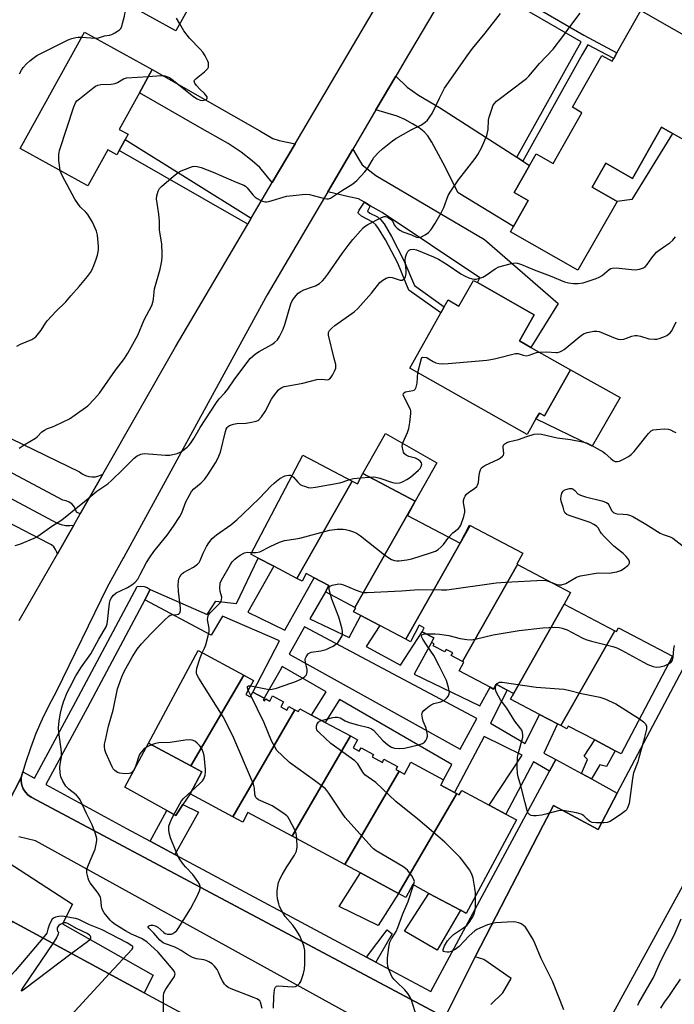
# Model space of a CAD drawing. Units: inches. Extents: x 1303759 to 1309759, y 485450 to 489451.
# Drawn here: x 1304178 to 1304404, y 485776 to 486117 of the extents above; entities that cross this region are included whole.
import ezdxf

# ---------------------------------------------------------------- set-up
doc = ezdxf.new("R2010")
doc.units = ezdxf.units.IN
doc.header["$MEASUREMENT"] = 0
for name, color, linetype in [('BLDG-Footprint', 5, 'Continuous'), ('CULTRL-Pad', 6, 'Continuous'), ('TRANS-Driveway', 251, 'Continuous'), ('TRANS-Non Street Sidewalk', 7, 'Continuous'), ('TRANS-Parking Lot', 4, 'Continuous'), ('TRANS-Road', 130, 'Continuous'), ('TRANS-Street Sidewalk', 7, 'Continuous'), ('Undefined', 1, 'Continuous')]:
    doc.layers.add(name, color=color, linetype=linetype)

msp = doc.modelspace()

# ---------------------------------------------------------------- linework, layer by layer
at = {"layer": 'BLDG-Footprint'}
for points, elevation in [([(1304273.89, 486192.24), (1304252.82, 486154.16), (1304248.66, 486146.65), (1304244.46, 486139.06), (1304245.6, 486138.42), (1304231.79, 486113.46), (1304207.93, 486126.66), (1304213.89, 486137.43), (1304207.68, 486140.86), (1304236.74, 486193.38), (1304243.29, 486189.76), (1304251.51, 486204.62)], 319.68), ([(1304213.26, 486074.06), (1304212.13, 486072.01), (1304211.3, 486070.51), (1304208.22, 486072.21), (1304201.32, 486059.71), (1304177.85, 486072.68), (1304200.11, 486112.96), (1304223.58, 486099.99), (1304219.15, 486091.98), (1304212.15, 486079.31), (1304215.22, 486077.61), (1304214.24, 486075.83)], 318.95), ([(1304336.16, 486026.23), (1304355.84, 486015.12), (1304350.72, 486006.05), (1304354.68, 486003.82), (1304368.44, 485996.05), (1304359.42, 485980.06), (1304357.6, 485981.08), (1304356.43, 485979.01), (1304353.41, 485973.66), (1304312.73, 485996.64), (1304323.52, 486015.75), (1304324.7, 486017.83), (1304326.05, 486020.23), (1304329.77, 486018.13), (1304334.79, 486027.01)], 328.16), ([(1304292.8, 485957.53), (1304273.68, 485923.8), (1304265.67, 485928), (1304260.24, 485930.86), (1304257.67, 485932.21), (1304275.69, 485966.52)], 328.69), ([(1304314.6, 485950.58), (1304293.72, 485913.77), (1304283.52, 485919.13), (1304284.69, 485921.35), (1304279.59, 485924.03), (1304276.89, 485925.44), (1304275.52, 485922.83), (1304273.68, 485923.8), (1304292.8, 485957.53), (1304294.6, 485956.58), (1304296.45, 485960.11)], 329.71), ([(1304333.7, 485942.08), (1304311.38, 485902.71), (1304302.34, 485907.45), (1304295.78, 485910.9), (1304293.31, 485912.19), (1304294.05, 485913.6), (1304293.72, 485913.77), (1304314.6, 485950.58), (1304314.64, 485950.56), (1304312, 485945.54), (1304330.17, 485936), (1304333.44, 485942.22)], 331.05), ([(1304350.08, 485928.56), (1304331.05, 485895), (1304327.11, 485897.08), (1304327.6, 485898.02), (1304325.31, 485899.22), (1304324.88, 485898.39), (1304320.88, 485900.49), (1304321.21, 485901.11), (1304320.21, 485901.64), (1304321.02, 485903.18), (1304316.98, 485905.3), (1304317.7, 485906.68), (1304316.04, 485907.55), (1304313.04, 485901.83), (1304311.38, 485902.71), (1304333.7, 485942.08), (1304351.85, 485932.55), (1304349.82, 485928.69)], 332.11), ([(1304366.21, 485914.86), (1304348.14, 485883), (1304348.66, 485883.97), (1304346.48, 485885.11), (1304342.61, 485887.15), (1304341.74, 485885.49), (1304340.52, 485886.13), (1304329.8, 485891.76), (1304331.4, 485894.82), (1304331.05, 485895), (1304350.08, 485928.56), (1304368.35, 485918.96)], 333.73), ([(1304383.7, 485905.67), (1304365.06, 485872.8), (1304363.88, 485873.42), (1304357.63, 485876.7), (1304347.6, 485881.97), (1304348.14, 485883), (1304366.21, 485914.86)], 335.09), ([(1304365.06, 485872.8), (1304383.7, 485905.67), (1304384.25, 485905.39), (1304384.95, 485906.73), (1304403.71, 485896.87), (1304385.94, 485863.03), (1304383.83, 485864.14), (1304376.77, 485867.84), (1304367.6, 485872.66), (1304367.11, 485871.72)], 335.18), ([(1304255.25, 485890.31), (1304236.93, 485858.89), (1304222.29, 485866.77), (1304239.52, 485898.78)], 329.31), ([(1304273.01, 485878.3), (1304251.44, 485841.28), (1304236.67, 485849.23), (1304240.76, 485856.83), (1304236.93, 485858.89), (1304255.25, 485890.31), (1304258.67, 485888.47), (1304256.03, 485883.57), (1304257.5, 485882.78), (1304258.39, 485884.43), (1304262.36, 485882.3), (1304261.99, 485881.61), (1304262.48, 485881.35), (1304262.87, 485882.08), (1304264.27, 485881.33), (1304265.21, 485883.09), (1304268.98, 485881.06), (1304268.05, 485879.33), (1304270.16, 485878.19), (1304270.85, 485879.47)], 330.26), ([(1304292.19, 485869.22), (1304271.98, 485834.55), (1304256.73, 485842.76), (1304254.92, 485839.41), (1304251.44, 485841.28), (1304273.01, 485878.3), (1304274.18, 485877.68), (1304274.7, 485878.64), (1304278.73, 485876.47), (1304283.44, 485873.93)], 330.97), ([(1304309.12, 485857.02), (1304290.28, 485824.7), (1304271.98, 485834.55), (1304292.19, 485869.22), (1304294.61, 485867.92), (1304293.11, 485865.13), (1304295.28, 485863.97), (1304295.89, 485865.08), (1304300.19, 485862.76), (1304299.77, 485861.97), (1304303.25, 485860.1), (1304303.82, 485861.14), (1304308.47, 485858.64), (1304307.94, 485857.65)], 331.95), ([(1304329.02, 485849.26), (1304308.88, 485814.7), (1304295.67, 485821.8), (1304290.28, 485824.7), (1304309.12, 485857.02), (1304310.93, 485856.04), (1304313.15, 485860.16), (1304324.46, 485854.08), (1304323.47, 485852.25), (1304328.23, 485849.68)], 333.19), ([(1304308.88, 485814.7), (1304329.02, 485849.26), (1304329.86, 485848.81), (1304330.71, 485850.39), (1304340.21, 485845.28), (1304346.05, 485842.14), (1304349.7, 485840.17), (1304332.27, 485807.78), (1304330.29, 485808.85), (1304319.38, 485814.72), (1304313.78, 485817.74), (1304311.41, 485813.33)], 334.78), ([(1304253.56, 485655.77), (1304246.56, 485642.81), (1304235.96, 485648.54), (1304229.49, 485652.03), (1304210.34, 485616.56), (1304208.72, 485613.56), (1304207.14, 485614.41), (1304139.35, 485651.02), (1304102.74, 485670.78), (1304141.9, 485743.3), (1304144.61, 485748.33), (1304149.29, 485756.99), (1304156.98, 485771.24), (1304175.17, 485804.92), (1304220.81, 485780.28), (1304298.22, 485738.48)], 325.3)]:
    msp.add_lwpolyline(points, close=True, dxfattribs=dict(at, elevation=elevation))
at = {"layer": 'BLDG-Footprint', "elevation": 325.4}
msp.add_lwpolyline([(1304407.56, 486075.69), (1304403.72, 486077.87), (1304399.88, 486080.06), (1304389.81, 486062.35), (1304380.56, 486067.61), (1304375.83, 486059.3), (1304384.53, 486054.35), (1304370.97, 486030.51), (1304347.6, 486043.8), (1304348.69, 486045.71), (1304353.77, 486054.64), (1304348.86, 486057.43), (1304354.21, 486066.83), (1304356.47, 486070.81), (1304362.36, 486067.46), (1304372.36, 486085.05), (1304369.04, 486086.94), (1304379.26, 486104.89), (1304382.79, 486102.88), (1304383.37, 486103.89), (1304384.46, 486105.8), (1304392.78, 486120.44), (1304415.81, 486107.34)], dxfattribs=at)
at = {"layer": 'CULTRL-Pad'}
for points in [[(1304403.72, 486077.87), (1304389.64, 486054.97), (1304384.53, 486054.35), (1304375.83, 486059.3), (1304380.56, 486067.61), (1304389.8, 486062.35), (1304399.88, 486080.06)], [(1304385.62, 485986.48), (1304375.85, 485969.63), (1304356.43, 485979.01), (1304357.6, 485981.08), (1304359.42, 485980.06), (1304368.44, 485996.05)], [(1304322.14, 485963.87), (1304314.6, 485950.58), (1304296.45, 485960.11), (1304304.32, 485973.98)], [(1304234.21, 485845.46), (1304231.75, 485841.69), (1304228.62, 485843.43), (1304214.12, 485851.5), (1304222.29, 485866.77), (1304236.93, 485858.89), (1304240.76, 485856.83), (1304236.67, 485849.23)], [(1304308.88, 485814.7), (1304301.83, 485803.58), (1304288.31, 485810.17), (1304295.67, 485821.8)], [(1304330.29, 485808.85), (1304322.19, 485795.01), (1304310.96, 485801.58), (1304319.38, 485814.72)]]:
    msp.add_lwpolyline(points, close=True, dxfattribs=at)
at = {"layer": 'TRANS-Driveway'}
for points in [[(1304273.04, 486074.29), (1304265.16, 486060.92), (1304260.81, 486066.1), (1304258.17, 486068.45), (1304254.36, 486071.44), (1304249.9, 486074.38), (1304240.1, 486080), (1304219.15, 486091.99), (1304223.58, 486099.99), (1304260.86, 486078.76), (1304265.39, 486076.13), (1304267.54, 486075.42)], [(1304349.83, 486069.64), (1304351.93, 486068.3), (1304354.21, 486066.83), (1304348.86, 486057.43), (1304353.77, 486054.64), (1304348.69, 486045.71), (1304329.44, 486057.38), (1304324.26, 486067.64), (1304320.4, 486074.92), (1304318.96, 486077.08), (1304317.7, 486078.5), (1304315.94, 486079.87), (1304313.74, 486081.25), (1304311.05, 486082.68), (1304308.37, 486083.86), (1304301.05, 486086.09), (1304307.9, 486097.71), (1304311.84, 486093.87), (1304315.76, 486091.17), (1304323.04, 486086.84)], [(1304299.09, 486052.85), (1304297.03, 486054.05), (1304295.05, 486055.2), (1304291.61, 486055.96), (1304284.32, 486057.64), (1304293.04, 486072.46), (1304295.29, 486068.48), (1304296.32, 486067.07), (1304297.84, 486065.72), (1304301.03, 486063.31), (1304338.63, 486041.2), (1304364.12, 486018.96), (1304354.68, 486003.82), (1304350.72, 486006.05), (1304355.84, 486015.12), (1304336.16, 486026.23), (1304337.02, 486027.84), (1304303.13, 486050.51)]]:
    msp.add_lwpolyline(points, close=True, dxfattribs=at)
at = {"layer": 'TRANS-Non Street Sidewalk'}
for points in [[(1304351.93, 486068.3), (1304349.83, 486069.64), (1304372.04, 486109.63), (1304329.45, 486134.35), (1304330.71, 486136.49), (1304373.01, 486111.94), (1304384.46, 486105.8), (1304383.37, 486103.89), (1304374.34, 486108.64), (1304372.46, 486105.26), (1304372.44, 486105.23)], [(1304257.85, 486048.5), (1304256.67, 486046.48), (1304212.13, 486072.01), (1304213.26, 486074.06), (1304214.24, 486075.84)], [(1304299.09, 486052.85), (1304298.12, 486051.02), (1304298.96, 486050.29), (1304301.58, 486049.01), (1304302.64, 486048.12), (1304303.87, 486046.59), (1304306.4, 486042.25), (1304310.74, 486033.95), (1304314.33, 486025.2), (1304324.7, 486017.84), (1304323.52, 486015.75), (1304312.41, 486023.64), (1304308.58, 486032.94), (1304304.36, 486041), (1304301.96, 486044.99), (1304300.96, 486046.25), (1304299.94, 486047.2), (1304296, 486049.24), (1304294.94, 486050.12), (1304294.92, 486050.51), (1304295.27, 486051.31), (1304297.03, 486054.05)], [(1304375.62, 485854.34), (1304372.15, 485856.24), (1304374.26, 485861.09), (1304373.15, 485862.28), (1304376.77, 485867.84), (1304383.83, 485864.14), (1304380.84, 485858.68), (1304378.54, 485859.24)], [(1304231.42, 485828.19), (1304222.92, 485832.75), (1304228.62, 485843.43), (1304231.75, 485841.69), (1304234.21, 485845.46), (1304239.56, 485842.89)], [(1304162.88, 485811.4), (1304171.29, 485826.98), (1304195.99, 485810.93), (1304192.48, 485804.2), (1304223.88, 485786.37), (1304220.81, 485780.28), (1304175.17, 485804.92)], [(1304300.94, 485790.93), (1304297.78, 485792.62), (1304304.96, 485802.04), (1304306.64, 485800.7)]]:
    msp.add_lwpolyline(points, close=True, dxfattribs=at)
for points in [[(1304363.29, 485861.09, 0), (1304361.1, 485857.03, 0), (1304355.53, 485860.3, 0), (1304346.05, 485842.14, 0), (1304340.21, 485845.28, 0), (1304351.65, 485862.54, 0), (1304338.49, 485869.03, 0), (1304328.24, 485849.68, 0), (1304323.47, 485852.25, 0), (1304324.46, 485854.08, 0), (1304327.33, 485859.37, 0), (1304288.42, 485881.83, 0), (1304283.44, 485873.93, 0), (1304278.73, 485876.47, 0), (1304283.79, 485884.51, 0), (1304268.57, 485893.29, 0), (1304267.73, 485891.8, 0), (1304262.36, 485882.29, 0), (1304258.39, 485884.43, 0), (1304267.67, 485902.15, 0), (1304247.87, 485910.72, 0), (1304244.01, 485904.12, 0), (1304221.04, 485916.42, 0), (1304222.93, 485919.97, 0), (1304242.55, 485911.34, 0), (1304245.62, 485915.96, 0), (1304252.72, 485915.05, 0), (1304260.24, 485930.86, 0), (1304265.68, 485928, 0), (1304256.74, 485912.09, 0), (1304269.45, 485905.87, 0), (1304279.59, 485924.03, 0), (1304284.69, 485921.35, 0), (1304283.52, 485919.13, 0), (1304278.1, 485909.78, 0), (1304291.74, 485903.29, 0), (1304295.78, 485910.9, 0), (1304302.34, 485907.45, 0), (1304297.62, 485900.18, 0), (1304309.52, 485893.7, 0), (1304316.98, 485905.3, 0), (1304321.02, 485903.18, 0), (1304320.21, 485901.64, 0), (1304314.3, 485890.58, 0), (1304337.05, 485879.69, 0), (1304340.52, 485886.13, 0), (1304341.74, 485885.49, 0), (1304342.61, 485887.15, 0), (1304346.48, 485885.11, 0), (1304340.66, 485873.72, 0), (1304352.73, 485866.59, 0), (1304357.63, 485876.7, 0), (1304363.88, 485873.42, 0), (1304359.18, 485863.3, 0)], [(1304335.96, 485875.26, 0), (1304276.31, 485906.98, 0), (1304270.99, 485897.57, 0), (1304330.21, 485864.67, 0)]]:
    msp.add_polyline3d(points, close=True, dxfattribs=at)
at = {"layer": 'TRANS-Parking Lot'}
for points in [[(1304340.83, 485776.18), (1304344.99, 485780.23), (1304347.9, 485785.24), (1304338.4, 485791.81), (1304335.4, 485792.75), (1304358.96, 485838.37), (1304362.45, 485845.14), (1304377.92, 485836.87), (1304384.57, 485849.45), (1304387.55, 485855.1), (1304412.41, 485902.14), (1304413.51, 485904.64), (1304432.49, 485894.05), (1304431.22, 485891.48), (1304430.92, 485889.62), (1304431.8, 485888.18), (1304442.76, 485882.24), (1304442.48, 485881.73), (1304361.76, 485734.31), (1304183.19, 485832.88), (1304177.37, 485834.35)], [(1304173.68, 485846.1), (1304178.27, 485854.8), (1304178.25, 485853.47), (1304178.48, 485852.16), (1304178.96, 485850.92), (1304179.67, 485849.8), (1304180.57, 485848.82), (1304181.64, 485848.04), (1304323.63, 485772.46)]]:
    msp.add_lwpolyline(points, dxfattribs=at)
at = {"layer": 'TRANS-Road'}
for points in [[(1304177.57, 485909.22), (1304190.76, 485932.33), (1304196.42, 485942.25), (1304198.66, 485946.18), (1304206.51, 485959.93), (1304231.66, 486004.01), (1304256.67, 486046.48), (1304257.85, 486048.5), (1304265.16, 486060.92), (1304273.04, 486074.29), (1304332.48, 486175.28)], [(1304329.45, 486134.35), (1304310.81, 486102.67), (1304307.9, 486097.71), (1304301.05, 486086.09), (1304294.07, 486074.21), (1304293.04, 486072.46), (1304284.32, 486057.64), (1304263.36, 486022), (1304262.79, 486020.96), (1304249.74, 485997.1), (1304213.71, 485931.18), (1304213.52, 485930.85), (1304207.99, 485920.74), (1304190.36, 485884.56), (1304187.81, 485879.84), (1304185.47, 485875.01), (1304183.34, 485870.08), (1304181.43, 485865.06), (1304179.74, 485859.97), (1304178.84, 485856.81), (1304178.27, 485854.8), (1304173.68, 485846.1)], [(1304142.89, 485987.62), (1304198.41, 485960.66), (1304199.38, 485959.96), (1304200.45, 485959.44), (1304201.59, 485959.1), (1304202.78, 485958.97), (1304203.97, 485959.03), (1304205.14, 485959.3), (1304206.24, 485959.76), (1304206.51, 485959.93), (1304198.66, 485946.18), (1304197.39, 485946.73), (1304197.03, 485947.8), (1304196.46, 485948.77), (1304195.7, 485949.6), (1304194.78, 485950.25), (1304193.75, 485950.7), (1304192.65, 485950.93), (1304121.99, 485988.48)], [(1304124.55, 485978.3), (1304190.68, 485942.93), (1304192.08, 485942.41), (1304193.54, 485942.13), (1304195.03, 485942.08), (1304196.42, 485942.25), (1304190.76, 485932.33), (1304190.62, 485932.87), (1304190.16, 485933.83), (1304189.51, 485934.68), (1304188.7, 485935.38), (1304187.77, 485935.9), (1304153.49, 485953.68)]]:
    msp.add_lwpolyline(points, dxfattribs=at)
at = {"layer": 'TRANS-Street Sidewalk'}
msp.add_lwpolyline([(1304323.63, 485772.46), (1304181.64, 485848.04), (1304180.57, 485848.82), (1304179.67, 485849.8), (1304178.96, 485850.92), (1304178.48, 485852.16), (1304178.25, 485853.47), (1304178.27, 485854.8), (1304178.84, 485856.81), (1304182.79, 485854.64), (1304197.19, 485881.22), (1304218.34, 485920.99), (1304219.55, 485921.12), (1304220.75, 485920.98), (1304221.89, 485920.6), (1304222.93, 485919.97), (1304221.04, 485916.42), (1304201.18, 485879.07), (1304186.76, 485852.47), (1304214.65, 485837.17), (1304222.92, 485832.75), (1304231.42, 485828.19), (1304297.78, 485792.62), (1304300.94, 485790.93), (1304320.02, 485780.7), (1304361.1, 485857.03), (1304363.29, 485861.09), (1304372.15, 485856.24), (1304375.62, 485854.34), (1304384.57, 485849.45), (1304377.92, 485836.87), (1304362.45, 485845.14), (1304358.96, 485838.37), (1304335.4, 485792.75), (1304325.08, 485772.29)], dxfattribs=at)
at = {"layer": 'Undefined'}
for p, q in [((1304199.14, 486111.21, 318), (1304203.9, 486110.87, 318)), ((1304315.52, 485995.06, 328), (1304316.79, 486000, 328)), ((1304295.68, 485958.64, 328), (1304298.78, 485958.89, 328)), ((1304257.74, 485883.22, 332), (1304256.85, 485885.09, 332))]:
    msp.add_line(p, q, dxfattribs=at)
for points, elevation in [([(1304203.9, 486110.87), (1304205.01, 486111.02), (1304207.08, 486111.66), (1304208.83, 486111.99), (1304209.58, 486112.2), (1304210.61, 486112.7), (1304211.59, 486113.29), (1304212.27, 486113.78), (1304212.64, 486114.18), (1304213.01, 486114.9), (1304213.34, 486115.98), (1304213.95, 486118.51), (1304214.17, 486119.91), (1304214.14, 486120.47), (1304213.94, 486121.33), (1304213.09, 486123.81)], 318), ([(1304214.01, 486000), (1304215.18, 486001.83), (1304218.58, 486007.98), (1304220.85, 486013.29), (1304223.48, 486018.27), (1304223.96, 486019.81), (1304224.08, 486020.61), (1304224.22, 486022.91), (1304224.42, 486024.11), (1304226.33, 486030.87), (1304226.88, 486033.81), (1304227.07, 486035.29), (1304227.07, 486036.44), (1304226.89, 486039.59), (1304226.11, 486044.51), (1304226.06, 486047.5), (1304225.87, 486049.89), (1304225.58, 486052.27), (1304225.04, 486055.23), (1304225.14, 486056.31), (1304225.64, 486057.88), (1304226.12, 486058.79), (1304226.78, 486059.53), (1304230.94, 486063.15), (1304232.53, 486064.38), (1304233.59, 486064.91), (1304236.66, 486066.13), (1304237.5, 486066.42), (1304238.35, 486066.56), (1304239.15, 486066.47), (1304240.49, 486066.09), (1304244.74, 486064.48), (1304252.59, 486061), (1304255.28, 486059.97), (1304255.82, 486059.65), (1304256.42, 486059.09), (1304258.38, 486056.63), (1304259.17, 486055.82), (1304259.89, 486055.32), (1304260.93, 486054.75), (1304261.73, 486054.41), (1304262.55, 486054.2), (1304263.09, 486054.22), (1304263.92, 486054.38), (1304270.05, 486056.14), (1304272.4, 486056.45), (1304276.55, 486056.85), (1304278.01, 486056.76), (1304283.22, 486055.38), (1304284.08, 486055.26), (1304284.6, 486055.3), (1304285.32, 486055.54), (1304286.04, 486055.93), (1304289.08, 486057.98), (1304293.01, 486060.49), (1304294.37, 486061.57), (1304297.17, 486064.6), (1304298.08, 486065.76), (1304299.69, 486068.58), (1304300.34, 486069.55), (1304301.86, 486071.27), (1304303.25, 486072.57), (1304306.73, 486075.31), (1304307.93, 486076.16), (1304313.23, 486079.12), (1304316.8, 486080.93), (1304318.02, 486081.75), (1304318.85, 486082.54), (1304319.71, 486083.64), (1304320.47, 486084.83), (1304323.01, 486090.15), (1304324.79, 486093.53), (1304332.59, 486104.72), (1304334.51, 486107.28), (1304338.9, 486112.58), (1304344.18, 486119.46)], 322), ([(1304257.44, 486000), (1304259.39, 486001.55), (1304260.64, 486002.42), (1304265.04, 486004.78), (1304265.9, 486005.47), (1304266.9, 486006.47), (1304267.7, 486007.61), (1304268.94, 486010.11), (1304269.49, 486011.73), (1304271.56, 486018.9), (1304272.01, 486019.93), (1304272.81, 486021.07), (1304274.09, 486022.54), (1304275, 486023.2), (1304276.02, 486023.71), (1304279.06, 486024.74), (1304280.09, 486025.17), (1304281.5, 486025.97), (1304282.56, 486026.91), (1304283.29, 486027.72), (1304284.42, 486029.19), (1304289.38, 486036.34), (1304291.44, 486039.11), (1304293.08, 486041.17), (1304295.69, 486044.21), (1304296.66, 486045.25), (1304297.27, 486045.76), (1304298.25, 486046.35), (1304302.93, 486048.74), (1304303.87, 486049.11), (1304304.33, 486049.16), (1304304.82, 486049.04), (1304305.3, 486048.81), (1304306.4, 486047.99), (1304306.86, 486047.4), (1304307.35, 486046.25), (1304307.65, 486045.81), (1304308.43, 486045.04), (1304309.33, 486044.36), (1304310.35, 486043.85), (1304313.34, 486042.79), (1304315.03, 486042.03), (1304315.79, 486041.85), (1304316.55, 486041.99), (1304318.06, 486042.73), (1304319.2, 486043.57), (1304320.12, 486044.68), (1304321.44, 486046.58), (1304323.57, 486050.43), (1304324.48, 486052.26), (1304326.03, 486056.37), (1304326.69, 486057.59), (1304329.65, 486061.87), (1304335.35, 486069.19), (1304336.27, 486070.65), (1304337.53, 486072.9), (1304338.78, 486075.57), (1304339.43, 486077.2), (1304339.84, 486079.24), (1304340.02, 486082.45), (1304340.22, 486083.59), (1304341.21, 486086.62), (1304341.55, 486087.41), (1304342.01, 486088.14), (1304342.78, 486089.02), (1304343.65, 486089.79), (1304352.23, 486096.21), (1304353.12, 486096.93), (1304353.93, 486097.72), (1304357.7, 486102.11), (1304362.33, 486107.1), (1304365.76, 486111.51), (1304368.11, 486114.83), (1304371.72, 486119.6)], 324), ([(1304222.29, 486097.67), (1304226.61, 486097.92), (1304227.94, 486097.81), (1304228.9, 486097.56), (1304229.54, 486097.25), (1304230.5, 486096.59), (1304237.9, 486090.69), (1304239.13, 486089.85), (1304240.21, 486089.39), (1304241.03, 486089.31), (1304242.03, 486089.53), (1304242.42, 486089.73), (1304242.65, 486090), (1304242.56, 486090.52), (1304242.2, 486091.12), (1304241.69, 486091.72), (1304240.12, 486093.24), (1304238.94, 486094.51), (1304238.3, 486095.36), (1304238.12, 486095.98), (1304238.27, 486096.36), (1304238.77, 486096.92), (1304241.68, 486099.26), (1304242.3, 486099.82), (1304242.81, 486100.43), (1304243.01, 486100.88), (1304243.1, 486101.61), (1304243.02, 486102.36), (1304242.84, 486102.91), (1304241.91, 486104.79), (1304241.13, 486106.06), (1304240.19, 486107.12), (1304236.51, 486110.91), (1304234.53, 486113.48), (1304233.09, 486115.8)], 320), ([(1304233.09, 486115.8), (1304232.02, 486117.86)], 320), ([(1304177.67, 486098.59), (1304178.3, 486099.84), (1304178.96, 486100.73), (1304180.23, 486102.14), (1304181.19, 486103.07), (1304182.21, 486103.89), (1304183.69, 486104.84), (1304185.47, 486105.86), (1304194.5, 486110.36), (1304195.79, 486110.83), (1304197.09, 486111.16), (1304197.92, 486111.23), (1304199.14, 486111.21)], 318), ([(1304191.77, 486064.98), (1304191.43, 486066.87), (1304191.26, 486068.57), (1304191.3, 486070.59), (1304191.49, 486072.01), (1304196.44, 486087.17), (1304197.01, 486088.5), (1304197.52, 486089.17), (1304198.39, 486089.94), (1304203.02, 486093.57), (1304203.96, 486094.25), (1304204.71, 486094.64), (1304205.84, 486094.86), (1304209.39, 486095.01), (1304210.72, 486095.18), (1304211.61, 486095.49), (1304213.66, 486096.79), (1304214.7, 486097.1), (1304222.29, 486097.67)], 320), ([(1304176.77, 486004.24), (1304178.03, 486004.87), (1304181.93, 486006.51), (1304182.65, 486006.94), (1304183.29, 486007.51), (1304185.15, 486009.75), (1304186.67, 486012.22), (1304187.36, 486013.16), (1304190.2, 486016.19), (1304193.69, 486019.62), (1304195.41, 486021.64), (1304198.35, 486024.84), (1304201.16, 486028.32), (1304202.23, 486029.74), (1304202.82, 486030.77), (1304203.41, 486032.13), (1304204.2, 486034.35), (1304204.65, 486035.75), (1304204.89, 486036.85), (1304204.99, 486037.67), (1304204.99, 486038.84), (1304204.67, 486042.64), (1304204.29, 486044.07), (1304203.89, 486045.15), (1304202.88, 486047.19), (1304201.29, 486049.85), (1304200.6, 486050.66), (1304198.67, 486052.45), (1304196.85, 486055.14), (1304192.43, 486063.31), (1304191.77, 486064.98)], 320), ([(1304286.61, 486000), (1304284.6, 486008.09), (1304284.66, 486008.97), (1304284.99, 486009.63), (1304285.74, 486010.46), (1304286.78, 486011.33), (1304293.44, 486016.17), (1304294.8, 486017.29), (1304299.54, 486022.53), (1304302.37, 486026.25), (1304303.41, 486027.12), (1304304.59, 486027.81), (1304305.58, 486028.11), (1304306.67, 486027.95), (1304309.45, 486027.03), (1304310.14, 486027.04), (1304310.73, 486027.4), (1304311.05, 486027.77), (1304311.28, 486028.24), (1304311.47, 486029.37), (1304311.46, 486030.57), (1304311.14, 486033.86), (1304311.23, 486035), (1304311.56, 486036.04), (1304312.04, 486036.99), (1304312.53, 486037.52), (1304312.98, 486037.72), (1304314.04, 486037.82), (1304315.11, 486037.59), (1304320.94, 486035.2), (1304322.7, 486034.31), (1304325.67, 486032.52), (1304330.46, 486029.29), (1304331.67, 486028.56), (1304333.24, 486027.89), (1304334.35, 486027.6), (1304335.19, 486027.48), (1304335.74, 486027.48), (1304336.53, 486027.61), (1304338.06, 486028.16), (1304339.2, 486028.86), (1304342.31, 486030.97), (1304343.58, 486031.65), (1304347.49, 486032.75), (1304349.17, 486033.06), (1304350, 486032.97), (1304351.37, 486032.52), (1304355.81, 486030.69), (1304361.34, 486028.55), (1304366.35, 486026.48), (1304367.71, 486026.11), (1304369.42, 486025.91), (1304371.08, 486025.96), (1304372.72, 486026.19), (1304374.15, 486026.6), (1304377.27, 486027.68), (1304378.34, 486028.15), (1304379.35, 486028.72), (1304381.72, 486030.77), (1304382.37, 486031.12), (1304382.83, 486031.27), (1304384.23, 486031.32), (1304389.46, 486030.77), (1304390.91, 486030.68), (1304392.32, 486030.86), (1304393.64, 486031.33), (1304394.32, 486031.84), (1304394.92, 486032.47), (1304396.55, 486034.77), (1304398.18, 486036.73), (1304399.05, 486037.45), (1304401.42, 486039.05), (1304402.76, 486040.06), (1304403.79, 486040.98), (1304404.68, 486042.06)], 326), ([(1304357.58, 486002.18), (1304360.04, 486002.21), (1304363.39, 486002.02), (1304363.92, 486002.07), (1304364.69, 486002.27), (1304365.43, 486002.61), (1304366.15, 486003.11), (1304371.66, 486007.62), (1304372.86, 486008.47), (1304374.18, 486008.97), (1304376.43, 486009.42), (1304377.54, 486009.46), (1304378.33, 486009.27), (1304383.83, 486007), (1304384.94, 486006.66), (1304385.77, 486006.53), (1304386.83, 486006.69), (1304389.56, 486007.67), (1304390.69, 486007.91), (1304391.49, 486007.87), (1304392.56, 486007.66), (1304395.52, 486006.82), (1304397.45, 486006.66), (1304398.28, 486006.69), (1304399.1, 486006.86), (1304400.69, 486007.44), (1304401.72, 486007.92), (1304402.19, 486008.22), (1304402.84, 486008.79), (1304403.37, 486009.46), (1304403.79, 486010.18), (1304405.01, 486012.71)], 328), ([(1304176.14, 485935.19), (1304177.8, 485935.7), (1304182.7, 485937.7), (1304183.94, 485938.41), (1304188.78, 485941.85), (1304192.25, 485944.1), (1304200.13, 485950.41), (1304204.42, 485954), (1304208.17, 485956.58), (1304209.48, 485957.74), (1304213.55, 485961.66), (1304217.31, 485965.39), (1304218.43, 485966.25), (1304219.66, 485966.83), (1304220.75, 485967.03), (1304222.24, 485966.99), (1304228.21, 485966.51), (1304229.69, 485966.53), (1304232.2, 485967.08), (1304233.01, 485967.35), (1304233.77, 485967.76), (1304235.64, 485969.25), (1304236.28, 485969.87), (1304236.84, 485970.54), (1304237.95, 485972.25), (1304240.21, 485976.03), (1304245.8, 485984.66), (1304246.78, 485985.96), (1304248.68, 485988.01), (1304249.72, 485989.3), (1304252.21, 485992.9), (1304257.44, 486000)], 324), ([(1304177.56, 485968.91), (1304179.31, 485970.04), (1304183.15, 485972.31), (1304183.79, 485972.88), (1304185.35, 485974.51), (1304186.29, 485975.18), (1304187.34, 485975.7), (1304189.03, 485976.26), (1304190.12, 485976.72), (1304194.91, 485979.08), (1304196.9, 485980.39), (1304201.25, 485983.55), (1304203.66, 485985.98), (1304205.37, 485987.91), (1304210.91, 485995.93), (1304214.01, 486000)], 322), ([(1304227.44, 485776.7), (1304227.44, 485779.16), (1304227.61, 485780.3), (1304228.27, 485781.58), (1304230.52, 485784.76), (1304231.29, 485785.98), (1304231.47, 485786.48), (1304231.5, 485786.87), (1304231.4, 485787.25), (1304231.14, 485787.73), (1304230.24, 485788.89), (1304225.61, 485794.39), (1304221.7, 485797.97), (1304219.86, 485799.12), (1304216.43, 485800.57), (1304214.34, 485801.73), (1304210.76, 485803.92), (1304209.77, 485804.71), (1304209.03, 485805.45), (1304206.96, 485807.97), (1304206.23, 485809.2), (1304206, 485810.28), (1304205.83, 485812.8), (1304205.72, 485813.32), (1304205.49, 485813.84), (1304204.85, 485814.81), (1304202.13, 485818.39), (1304201.68, 485819.15), (1304201.36, 485819.93), (1304200.92, 485821.86), (1304200.98, 485822.96), (1304201.32, 485824.06), (1304202.05, 485825.96), (1304203.79, 485830.03), (1304204.3, 485832.28), (1304204.39, 485833.12), (1304204.36, 485833.69), (1304203.92, 485835.39), (1304202.84, 485838.46), (1304200.78, 485842.43), (1304198.6, 485847.06), (1304198.03, 485847.95), (1304197.27, 485848.81), (1304194.67, 485850.84), (1304193.64, 485851.86), (1304192.59, 485853.55), (1304191.93, 485855.12), (1304191.72, 485856.48), (1304191.66, 485858.43), (1304191.75, 485859.51), (1304192.14, 485861.86), (1304192.18, 485863.71), (1304191.24, 485870.51), (1304191.14, 485871.94), (1304191.24, 485873.47), (1304191.48, 485875.18), (1304191.82, 485877.16), (1304192.27, 485879.11), (1304192.85, 485881.03), (1304194.19, 485884.23), (1304195.03, 485886.06), (1304197.14, 485890.11), (1304199.11, 485893.23), (1304202.38, 485897.72), (1304205.1, 485902.81), (1304207.61, 485907.07), (1304207.96, 485908.03), (1304208.12, 485908.89), (1304208.77, 485915.2), (1304209, 485916.18), (1304209.34, 485916.94), (1304210.13, 485917.96), (1304211.15, 485918.78), (1304212.59, 485919.55), (1304215.05, 485920.66), (1304216.57, 485921.55), (1304217.63, 485922.49), (1304218.55, 485923.57), (1304219.45, 485925.11), (1304221.63, 485929.32), (1304222.86, 485931.27), (1304224.2, 485933.17), (1304228.78, 485938.83), (1304230.94, 485941.85), (1304233.19, 485945.24), (1304233.87, 485946.51), (1304235.27, 485950.33), (1304236.47, 485952.66), (1304237.21, 485953.91), (1304237.94, 485954.77), (1304240.54, 485956.92), (1304241.69, 485958.07), (1304242.83, 485959.63), (1304245.49, 485963.78), (1304246.29, 485965.32), (1304247.19, 485967.47), (1304248.95, 485974.66), (1304249.24, 485975.48), (1304249.57, 485976.07), (1304249.88, 485976.41), (1304250.28, 485976.7), (1304250.99, 485977.02), (1304251.76, 485977.26), (1304252.84, 485977.44), (1304255.95, 485977.57), (1304257.36, 485977.74), (1304259.58, 485978.26), (1304260.09, 485978.47), (1304260.53, 485978.76), (1304261.46, 485979.76), (1304262.74, 485981.59), (1304264.89, 485985.84), (1304265.65, 485987.08), (1304267.27, 485989.05), (1304267.89, 485989.61), (1304268.5, 485989.97), (1304269.22, 485990.23), (1304270.06, 485990.43), (1304275.78, 485991.4), (1304280.52, 485992.67), (1304282.15, 485992.81), (1304284.23, 485992.62), (1304284.64, 485992.67), (1304285.02, 485992.87), (1304285.54, 485993.47), (1304285.99, 485994.22), (1304286.8, 485995.83), (1304287.1, 485996.65), (1304287.18, 485997.21), (1304287.12, 485997.88), (1304286.61, 486000)], 326), ([(1304316.79, 486000), (1304316.92, 486000.31), (1304317.17, 486000.38), (1304318.61, 486000.31), (1304319.16, 486000)], 328), ([(1304319.16, 486000), (1304320.86, 485998.89), (1304321.72, 485998.46), (1304322.8, 485998.2), (1304324.21, 485998.08), (1304325.99, 485998.17), (1304339.4, 485999.38), (1304340.78, 485999.6), (1304342.51, 486000)], 328), ([(1304342.51, 486000), (1304349.31, 486001.69), (1304350.32, 486001.67), (1304352.02, 486001.07), (1304353.02, 486000.91), (1304354.12, 486001.14), (1304356.6, 486002.03), (1304357.58, 486002.18)], 328), ([(1304298.78, 485958.89), (1304300.11, 485958.93), (1304301.04, 485958.85), (1304302.42, 485958.47), (1304306.81, 485956.99), (1304307.89, 485956.82), (1304309.18, 485956.89), (1304309.7, 485957.02), (1304310.49, 485957.36), (1304311.75, 485958.06), (1304312.95, 485958.85), (1304315.72, 485961.26), (1304316.3, 485961.89), (1304316.72, 485962.6), (1304316.91, 485963.32), (1304316.83, 485963.77), (1304316.39, 485964.36), (1304315.77, 485964.89), (1304314.77, 485965.41), (1304312.41, 485966), (1304311.51, 485966.46), (1304310.96, 485966.9), (1304310.58, 485967.46), (1304310.4, 485967.96), (1304310.16, 485969.58), (1304310.19, 485970.12), (1304310.41, 485970.94), (1304311.99, 485974.36), (1304312.47, 485975.72), (1304312.8, 485977.74), (1304313.15, 485980.94), (1304313.09, 485981.79), (1304312.95, 485982.31), (1304310.75, 485986.62), (1304310.51, 485987.36), (1304310.53, 485987.79), (1304310.74, 485988.09), (1304311.3, 485988.41), (1304313.78, 485988.87), (1304314.26, 485989.04), (1304314.62, 485989.35), (1304314.96, 485990.02), (1304315.29, 485991.37), (1304315.52, 485995.06)], 328), ([(1304326.24, 485938.06), (1304327.65, 485939.59), (1304329.64, 485941.12), (1304330.12, 485941.7), (1304330.4, 485942.21), (1304331.49, 485945.28), (1304331.82, 485946.69), (1304331.79, 485947.53), (1304331.31, 485949.92), (1304331.33, 485950.75), (1304331.56, 485951.54), (1304331.92, 485952.28), (1304332.43, 485952.94), (1304333.1, 485953.51), (1304335.28, 485955.06), (1304335.91, 485955.64), (1304336.2, 485956.04), (1304336.56, 485957.01), (1304336.82, 485959.55), (1304337.02, 485960.66), (1304337.25, 485961.44), (1304337.62, 485962.12), (1304338, 485962.48), (1304338.71, 485962.91), (1304343.44, 485965.12), (1304344.18, 485965.58), (1304344.83, 485966.1), (1304345.14, 485966.51), (1304345.29, 485967.11), (1304345.09, 485969.27), (1304345.13, 485969.76), (1304345.33, 485970.15), (1304345.69, 485970.45), (1304346.38, 485970.81), (1304347.43, 485971.2), (1304350.36, 485971.87), (1304353.25, 485973), (1304355.8, 485973.74), (1304356.94, 485973.86), (1304358.33, 485973.71), (1304363.74, 485972.5), (1304368.43, 485971.9), (1304372.53, 485971.08), (1304373.96, 485970.72), (1304375.57, 485969.98), (1304379.68, 485967.6), (1304380.4, 485967.08), (1304382.33, 485965.33), (1304383.21, 485964.65), (1304383.89, 485964.33), (1304384.55, 485964.25), (1304385.35, 485964.44), (1304386.68, 485965.04), (1304388.5, 485966.01), (1304389.44, 485966.69), (1304390.42, 485967.78), (1304395.33, 485973.93), (1304396.32, 485974.91), (1304397.05, 485975.24), (1304398.15, 485975.42), (1304400.76, 485975.59), (1304402.18, 485975.47), (1304403, 485975.2), (1304404.06, 485974.73), (1304404.79, 485974.28)], 330), ([(1304223.38, 485866.18), (1304222.11, 485865.57), (1304221.17, 485865.01), (1304220.53, 485864.52), (1304219.82, 485863.77), (1304219.38, 485863.14), (1304219.12, 485862.61), (1304217.76, 485858.69), (1304217.19, 485857.41), (1304216.54, 485856.62), (1304216.14, 485856.35), (1304215.61, 485856.21), (1304214.15, 485856.17), (1304212.36, 485856.35), (1304211.56, 485856.62), (1304210.68, 485857.25), (1304210.11, 485857.86), (1304209.67, 485858.59), (1304207.56, 485863.39), (1304207.23, 485864.48), (1304207.09, 485865.55), (1304207.11, 485866.38), (1304207.36, 485867.8), (1304208.49, 485872.61), (1304210.05, 485878.16), (1304211.52, 485885.58), (1304213.02, 485889.75), (1304213.9, 485891.61), (1304216.65, 485896.57), (1304218.43, 485899.29), (1304219.88, 485901.11), (1304223.18, 485904.74), (1304227.81, 485909.38), (1304229.34, 485910.76), (1304229.83, 485911.04), (1304230.41, 485911.2), (1304232.09, 485911.31), (1304232.6, 485911.43), (1304232.95, 485911.62), (1304233.2, 485911.91), (1304233.38, 485912.63), (1304233.37, 485913.48), (1304232.68, 485919.42), (1304232.61, 485921.42), (1304232.71, 485922.81), (1304232.85, 485923.62), (1304233.15, 485924.39), (1304233.62, 485925.1), (1304234.43, 485925.83), (1304237.9, 485927.66), (1304239.29, 485928.69), (1304239.82, 485929.29), (1304240.23, 485929.95), (1304241.18, 485932.51), (1304242.41, 485934.87), (1304243.16, 485936.1), (1304244.35, 485937.6), (1304245.78, 485938.84), (1304250.84, 485942.37), (1304252.85, 485944.09), (1304255, 485946.07), (1304260.83, 485951.71), (1304264.59, 485955.69), (1304265.75, 485956.82), (1304266.59, 485957.53), (1304267.77, 485958.34), (1304269.5, 485959.3), (1304270.06, 485959.47), (1304270.9, 485959.59), (1304271.43, 485959.56), (1304271.93, 485959.36)], 328), ([(1304271.93, 485959.36), (1304272.51, 485958.88), (1304273.99, 485957.14), (1304274.81, 485956.37), (1304275.52, 485955.99), (1304276.29, 485955.69), (1304277.62, 485955.31), (1304278.43, 485955.19), (1304280.16, 485955.35), (1304288.54, 485956.9), (1304289.67, 485957.19), (1304291.91, 485958)], 328), ([(1304291.91, 485958), (1304293.23, 485958.35), (1304295.68, 485958.64)], 328), ([(1304361.92, 485922.34), (1304363.67, 485921.63), (1304364.48, 485921.52), (1304365.3, 485921.57), (1304366.76, 485922.08), (1304370.49, 485924.2), (1304371.85, 485924.68), (1304377.93, 485925.69), (1304381.92, 485925.65), (1304383.03, 485925.79), (1304384.41, 485926.1), (1304385.76, 485926.52), (1304386.73, 485927.06), (1304388.24, 485928.27), (1304388.57, 485928.65), (1304388.77, 485929.06), (1304388.78, 485929.52), (1304388.55, 485930.24), (1304388.26, 485930.74), (1304387.71, 485931.42), (1304386.64, 485932.45), (1304383.36, 485934.97), (1304382.1, 485936.18), (1304380.09, 485938.27), (1304379.16, 485939.35), (1304378.67, 485940.03), (1304377.94, 485941.3), (1304377.41, 485941.88), (1304376.47, 485942.5), (1304375.17, 485943.15), (1304367.91, 485945.64), (1304367.13, 485945.98), (1304366.5, 485946.44), (1304366.16, 485947.12), (1304365.85, 485948.49), (1304365.14, 485950.58), (1304365.03, 485951.39), (1304365.11, 485952.26), (1304365.41, 485953.37), (1304365.82, 485954.05), (1304366.23, 485954.35), (1304366.72, 485954.56), (1304368.07, 485954.88), (1304368.86, 485954.9), (1304369.34, 485954.76), (1304369.93, 485954.29), (1304370.94, 485953.12), (1304371.36, 485952.81), (1304371.87, 485952.57), (1304373.53, 485952.07), (1304379.25, 485950.64), (1304380.82, 485950.1), (1304381.34, 485949.74), (1304381.69, 485949.32), (1304382.61, 485947.3), (1304383.13, 485946.75), (1304383.55, 485946.46), (1304384.04, 485946.27), (1304384.58, 485946.18), (1304386.61, 485946.08), (1304388.04, 485945.88), (1304389.14, 485945.58), (1304389.91, 485945.23), (1304394.45, 485942.62), (1304399.45, 485939.42), (1304400.45, 485938.98), (1304402.85, 485938.16), (1304403.79, 485937.7), (1304407.94, 485934.45)], 332), ([(1304257.98, 485932.79), (1304259.52, 485932.79), (1304260.89, 485933.05), (1304264.43, 485934.88), (1304267.68, 485936.32), (1304269.34, 485936.93), (1304273.32, 485937.47), (1304274.74, 485937.75), (1304285, 485940.53), (1304287.63, 485940.81), (1304289.68, 485940.89), (1304290.52, 485940.77), (1304291.89, 485940.4), (1304293.25, 485939.96), (1304294.28, 485939.52), (1304295.73, 485938.53), (1304304.02, 485931.91), (1304305.44, 485930.87), (1304306.43, 485930.36), (1304307.47, 485930), (1304308.22, 485929.91), (1304309.1, 485929.94), (1304311.76, 485930.28), (1304313.51, 485930.6), (1304319.96, 485932.63), (1304321.61, 485933.24), (1304322.57, 485933.8), (1304323.63, 485934.69), (1304324.38, 485935.57), (1304326.24, 485938.06)], 330), ([(1304240.9, 485898.03), (1304241.7, 485899.69), (1304242.11, 485900.77), (1304242.97, 485903.93), (1304243.28, 485905.37), (1304243.3, 485906.5), (1304242.76, 485909.52), (1304242.78, 485910.31), (1304242.92, 485910.82), (1304243.15, 485911.27), (1304243.62, 485911.88), (1304245.73, 485913.92), (1304246.94, 485915.23), (1304247.43, 485915.93), (1304247.61, 485916.38), (1304247.67, 485917.25), (1304247.09, 485919.26), (1304247, 485920.42), (1304247.16, 485922.16), (1304247.54, 485923.22), (1304250.66, 485928.6), (1304251.29, 485929.5), (1304252.2, 485930.48), (1304252.85, 485931.01), (1304254.05, 485931.82), (1304255.55, 485932.64), (1304256.55, 485932.84), (1304257.98, 485932.79)], 330), ([(1304285.31, 485918.19), (1304284.86, 485919.96), (1304284.82, 485920.45), (1304284.92, 485920.86), (1304285.22, 485921.14), (1304285.92, 485921.44), (1304287.01, 485921.72), (1304288.14, 485921.89), (1304288.97, 485921.84), (1304289.81, 485921.59), (1304294.14, 485919.74), (1304295.77, 485919.13), (1304296.6, 485918.96), (1304298, 485918.87), (1304309.88, 485919.51), (1304315.88, 485919.99), (1304323.72, 485919.79), (1304325.56, 485919.82), (1304342.6, 485922.24), (1304345.93, 485922.52), (1304358.93, 485923.16), (1304359.8, 485923.11), (1304360.35, 485922.99), (1304361.92, 485922.34)], 332), ([(1304257.67, 485886.62), (1304263.48, 485885.47), (1304264.36, 485885.37), (1304265.16, 485885.4), (1304266.55, 485885.73), (1304271.54, 485887.47), (1304272.92, 485887.99), (1304274.78, 485888.83), (1304275.79, 485889.38), (1304276.46, 485889.86), (1304276.96, 485890.44), (1304277.16, 485890.89), (1304277.24, 485891.42), (1304277.17, 485892.27), (1304276.64, 485894.79), (1304276.56, 485895.59), (1304276.64, 485896.12), (1304276.84, 485896.64), (1304277.29, 485897.36), (1304277.66, 485897.77), (1304278.1, 485898.05), (1304278.6, 485898.21), (1304281.94, 485898.66), (1304283.75, 485899.13), (1304285.01, 485899.7), (1304286.24, 485900.38), (1304287.19, 485900.99), (1304287.83, 485901.54), (1304288.68, 485902.71), (1304289.3, 485903.91), (1304289.5, 485904.65), (1304289.47, 485905.49), (1304289.21, 485906.63), (1304288.14, 485910.33), (1304285.8, 485916.66), (1304285.31, 485918.19)], 332), ([(1304282.17, 485874.62), (1304286.06, 485875.65), (1304286.93, 485875.79), (1304287.77, 485875.79), (1304288.7, 485875.47), (1304290.43, 485874.45), (1304291.79, 485873.94), (1304294.6, 485873.1), (1304298.49, 485872.17), (1304299.51, 485871.7), (1304300.2, 485871.19), (1304303.46, 485867.7), (1304305.19, 485866.14), (1304306.36, 485865.35), (1304307.45, 485865.03), (1304309.18, 485864.84), (1304310.93, 485865.06), (1304315.76, 485866.17), (1304317.1, 485866.63), (1304317.8, 485867.04), (1304318.29, 485867.64), (1304318.65, 485868.34), (1304318.86, 485869.11), (1304318.87, 485869.66), (1304318.69, 485870.79), (1304318.4, 485871.91), (1304317.4, 485874.37), (1304317.1, 485875.43), (1304316.96, 485876.75), (1304317.15, 485877.46), (1304317.65, 485878.1), (1304318.28, 485878.68), (1304319.42, 485879.6), (1304320.15, 485880.07), (1304321.07, 485880.44), (1304323.48, 485881.05), (1304324.2, 485881.36), (1304324.88, 485881.8), (1304325.7, 485882.53), (1304326.18, 485883.17), (1304326.42, 485883.84), (1304326.46, 485884.35), (1304326.18, 485885.98), (1304325.45, 485888.42), (1304322.97, 485893.56), (1304321.06, 485897.1), (1304318.72, 485900.47), (1304317.32, 485902.73), (1304316.84, 485903.66), (1304316.75, 485904.05), (1304316.89, 485904.31), (1304317.49, 485904.48), (1304318.42, 485904.55)], 334), ([(1304318.42, 485904.55), (1304321.51, 485904.6), (1304322.98, 485904.52), (1304326.21, 485903.97), (1304330.2, 485902.99), (1304332.52, 485902.63), (1304333.96, 485902.55), (1304335.38, 485902.76), (1304341.63, 485904.22), (1304350.66, 485905.8), (1304358.83, 485906.7), (1304362.96, 485906.86), (1304364.42, 485906.83), (1304365.55, 485906.59), (1304367.22, 485905.95), (1304372.37, 485903.25), (1304373.69, 485902.67), (1304375.67, 485902.1), (1304383.09, 485900.22), (1304384.44, 485899.77), (1304386.03, 485898.99), (1304393.62, 485894.76), (1304395.17, 485894.02), (1304396.98, 485893.3), (1304398.03, 485893.09), (1304399.36, 485893.17), (1304400.95, 485893.56), (1304402.31, 485894.2)], 334), ([(1304402.31, 485894.2), (1304403.22, 485894.83), (1304403.69, 485895.47), (1304403.94, 485896.52), (1304404.2, 485899.41), (1304404.38, 485900.54)], 334), ([(1304273.62, 485833.67), (1304273.41, 485835.41), (1304273.04, 485836.51), (1304271, 485840.46), (1304270.52, 485841.19), (1304270.14, 485841.61), (1304268.77, 485842.64), (1304265.1, 485845), (1304263.82, 485845.65), (1304260.42, 485847.13), (1304259.77, 485847.57), (1304259.46, 485847.96), (1304259.16, 485848.96), (1304259, 485851.2), (1304258.62, 485852.55), (1304251.48, 485869.28), (1304248.12, 485875.89), (1304239.77, 485889.27), (1304239.08, 485890.57), (1304238.92, 485891.09), (1304238.87, 485891.61), (1304239.04, 485892.72), (1304240.19, 485896.34), (1304240.9, 485898.03)], 330), ([(1304392.29, 485875.11), (1304393.71, 485874.11), (1304394.37, 485873.39), (1304394.71, 485872.63), (1304394.69, 485871.63), (1304393.7, 485867.45), (1304392.09, 485861.66), (1304391.64, 485860.26), (1304390.16, 485856.5), (1304389.79, 485854.45), (1304388.65, 485845.85), (1304388.15, 485844.34), (1304387.77, 485843.69), (1304387.38, 485843.29), (1304385.99, 485842.25), (1304382.08, 485839.66), (1304381.04, 485839.24), (1304379.89, 485839.12), (1304377.25, 485839.11), (1304375.83, 485839.26), (1304374.91, 485839.72), (1304374.12, 485840.4), (1304372.97, 485841.57), (1304372.55, 485841.9), (1304372.05, 485842.14), (1304370.41, 485842.59), (1304365.87, 485843.47), (1304365.02, 485843.47), (1304364.17, 485843.31), (1304359.9, 485842.1), (1304358.47, 485841.76), (1304356.45, 485841.59), (1304355.6, 485841.59), (1304354.79, 485841.69), (1304354.33, 485841.89), (1304353.96, 485842.21), (1304353.67, 485842.66), (1304353.36, 485843.46), (1304352.65, 485846.03), (1304351.22, 485851.98), (1304350.23, 485855.1), (1304349.99, 485856.25), (1304349.95, 485858.33), (1304350.09, 485861.91), (1304350.37, 485863.35), (1304351.84, 485868.76), (1304351.91, 485869.61), (1304351.78, 485870.43), (1304351.48, 485871.21), (1304351.21, 485871.69), (1304349.14, 485874.35), (1304346.32, 485878.86), (1304344.17, 485881.76), (1304343.42, 485883.01), (1304342.66, 485884.57), (1304342.43, 485885.37), (1304342.46, 485886.21), (1304342.74, 485887.08)], 336), ([(1304342.74, 485887.08), (1304342.98, 485887.43), (1304343.36, 485887.69), (1304343.83, 485887.84), (1304344.67, 485887.87), (1304356.47, 485886.17), (1304366.1, 485885.41), (1304367.71, 485885.1), (1304372.14, 485883.95), (1304378.55, 485882.62), (1304380.25, 485882.11), (1304384.05, 485880.37), (1304392.29, 485875.11)], 336), ([(1304256.85, 485885.09), (1304256.55, 485885.92), (1304256.58, 485886.39), (1304256.93, 485886.61), (1304257.67, 485886.62)], 332), ([(1304314.08, 485817.57), (1304314.33, 485818.81), (1304314.16, 485819.56), (1304313.46, 485820.74), (1304311.91, 485822.77), (1304311.29, 485823.36), (1304310.32, 485824.02), (1304301.12, 485829.46), (1304300.2, 485830.14), (1304299.57, 485830.72), (1304290.43, 485841.05), (1304289.38, 485842.48), (1304284.75, 485849.37), (1304284.05, 485850.32), (1304283.41, 485851.02), (1304282.55, 485851.77), (1304279.79, 485853.83), (1304271.13, 485860.08), (1304268.58, 485862.41), (1304266.77, 485864.25), (1304265.98, 485865.44), (1304264.92, 485867.49), (1304262.3, 485873.75), (1304257.74, 485883.22)], 332), ([(1304335.54, 485813.85), (1304335.5, 485815.06), (1304335.31, 485816.5), (1304334.68, 485819.95), (1304334.28, 485821.33), (1304333.38, 485822.84), (1304331.11, 485826), (1304330.19, 485827.16), (1304324.84, 485832.47), (1304323.32, 485833.87), (1304315.5, 485840.38), (1304307.86, 485846.55), (1304301, 485853.13), (1304298.35, 485854.93), (1304297.24, 485855.8), (1304296.51, 485856.65), (1304294.71, 485859.61), (1304293.75, 485860.64), (1304285.44, 485866.66), (1304281.45, 485870.28), (1304280.86, 485870.92), (1304280.56, 485871.37), (1304280.42, 485871.86), (1304280.47, 485872.64), (1304280.71, 485873.41), (1304281.12, 485874.06), (1304281.55, 485874.36), (1304282.17, 485874.62)], 334), ([(1304237.14, 485850.1), (1304240.08, 485852.76), (1304241.01, 485853.71), (1304241.57, 485854.58), (1304241.88, 485855.64), (1304242.04, 485856.77), (1304242.05, 485857.62), (1304241.52, 485862.5), (1304241.26, 485863.58), (1304240.89, 485864.59), (1304240.54, 485865.23), (1304240.12, 485865.81), (1304239.2, 485866.75), (1304238.37, 485867.39), (1304237.44, 485867.83), (1304236.66, 485867.92), (1304234.98, 485867.77), (1304229.82, 485866.95), (1304225.92, 485866.86), (1304224.76, 485866.62), (1304223.38, 485866.18)], 328), ([(1304261.68, 485774.8), (1304261.03, 485777.06), (1304260.79, 485777.47), (1304260.37, 485777.86), (1304259.75, 485778.21), (1304258.68, 485778.67), (1304250.86, 485781.61), (1304249.86, 485782.16), (1304249.19, 485782.67), (1304248.63, 485783.28), (1304247.89, 485784.47), (1304247.38, 485785.48), (1304246.58, 485787.41), (1304246.02, 485788.41), (1304245.17, 485789.55), (1304244.37, 485790.3), (1304243.23, 485791.02), (1304242.25, 485791.46), (1304241.42, 485791.67), (1304238.87, 485792.09), (1304237.5, 485792.55), (1304235.67, 485793.5), (1304233.57, 485794.94), (1304232.35, 485795.62), (1304231.16, 485796.15), (1304228.15, 485797.25), (1304227.35, 485797.63), (1304226.87, 485797.94), (1304226.23, 485798.52), (1304224.13, 485800.96), (1304222.44, 485802.72), (1304222.23, 485803.06), (1304222.22, 485803.21), (1304222.37, 485803.44), (1304223.11, 485803.73), (1304223.82, 485803.71), (1304224.56, 485803.49), (1304225.5, 485802.97), (1304227.62, 485801.13), (1304228.1, 485800.87), (1304228.9, 485800.63), (1304229.71, 485800.55), (1304230.25, 485800.62), (1304230.76, 485800.81), (1304231.47, 485801.24), (1304232.05, 485801.82), (1304232.55, 485802.5), (1304236.86, 485809.4), (1304239.29, 485814), (1304240, 485815.56), (1304240.17, 485816.35), (1304240.13, 485817.12), (1304239.91, 485817.89), (1304239.36, 485818.88), (1304237.69, 485821.24), (1304235.19, 485823.83), (1304234.44, 485824.7), (1304233.25, 485826.28), (1304232.51, 485827.49), (1304231.83, 485829.1), (1304229.95, 485834.01), (1304229.5, 485835.64), (1304229.32, 485836.73), (1304229.38, 485837.96), (1304229.8, 485839.31), (1304230.66, 485841.14), (1304233.1, 485845.76), (1304233.73, 485846.74), (1304234.45, 485847.6), (1304237.14, 485850.1)], 328), ([(1304265.62, 485774.94), (1304265.71, 485778.97), (1304265.88, 485781.28), (1304266, 485781.79), (1304266.21, 485782.19), (1304266.65, 485782.57), (1304267.4, 485782.72), (1304272.06, 485782.31), (1304273.14, 485782.45), (1304273.83, 485782.79), (1304274.6, 485783.48), (1304275.01, 485784.22), (1304275.97, 485787.02), (1304276.32, 485788.44), (1304276.42, 485790.21), (1304276.36, 485794.98), (1304276.23, 485796.14), (1304276, 485796.94), (1304274.63, 485800.03), (1304273.35, 485802.21), (1304272.21, 485803.76), (1304269.65, 485806.71), (1304269.01, 485807.66), (1304268.31, 485808.92), (1304267.68, 485810.22), (1304267.4, 485811.05), (1304267.01, 485812.78), (1304266.81, 485814.23), (1304266.83, 485815.59), (1304267.02, 485817.22), (1304267.35, 485818.49), (1304267.88, 485819.82), (1304268.53, 485821.11), (1304270.18, 485823.86), (1304272.84, 485827.92), (1304273.5, 485829.37), (1304273.69, 485830.12), (1304273.75, 485830.7), (1304273.62, 485833.67)], 330), ([(1304315.11, 485772.14), (1304313.3, 485777.73), (1304312.84, 485778.82), (1304312.08, 485780), (1304311.04, 485781.33), (1304308.13, 485784.03), (1304307.18, 485785.05), (1304306.69, 485785.73), (1304306.16, 485786.74), (1304305.48, 485788.33), (1304305.16, 485789.42), (1304305.02, 485790.82), (1304305.03, 485792.24), (1304305.51, 485796.06), (1304305.87, 485797.78), (1304306.45, 485799.03), (1304308.03, 485801.57), (1304308.64, 485802.87), (1304310.36, 485807.63), (1304312.13, 485811.85), (1304314.08, 485817.57)], 332), ([(1304366.12, 485774.41), (1304362.19, 485784.33), (1304360.13, 485788.49), (1304358.18, 485792.12), (1304356.03, 485797.5), (1304355.44, 485798.8), (1304353.3, 485802.35), (1304352.76, 485803.04), (1304351.95, 485803.73), (1304351.26, 485804.16), (1304350.46, 485804.5), (1304349.43, 485804.78), (1304348.59, 485804.86), (1304342.45, 485804.48), (1304341.33, 485804.29), (1304339.7, 485803.82), (1304337.03, 485802.7), (1304335.99, 485802.17), (1304335.28, 485801.7), (1304333.35, 485799.99), (1304329.85, 485796.28), (1304328.44, 485795.26), (1304327.1, 485794.61), (1304326.25, 485794.4), (1304325.67, 485794.36), (1304324.87, 485794.43), (1304324.47, 485794.58), (1304324.34, 485794.71), (1304324.27, 485794.88), (1304324.3, 485795.3), (1304324.78, 485796.58), (1304325.81, 485798.23), (1304326.67, 485799.32), (1304327.91, 485800.48), (1304331.39, 485802.77), (1304332.44, 485803.58), (1304333.31, 485804.59), (1304334.38, 485806.25), (1304334.99, 485807.49), (1304335.37, 485808.98), (1304335.47, 485810.13), (1304335.54, 485813.85)], 334), ([(1304208.69, 485786.83), (1304216.63, 485795.38), (1304216.86, 485795.73), (1304216.93, 485796.06), (1304216.86, 485796.27), (1304216.56, 485796.58), (1304214.95, 485797.56), (1304206.31, 485802.05), (1304201.66, 485803.94), (1304198.14, 485805.62), (1304197.17, 485805.97), (1304196.3, 485806.18), (1304192.44, 485806.77), (1304191.27, 485806.75), (1304190.15, 485806.52), (1304189.4, 485806.18), (1304188.92, 485805.74), (1304188.48, 485805.03), (1304187.9, 485803.69), (1304187.42, 485802.35), (1304187.07, 485800.99), (1304186.67, 485800.32), (1304185.77, 485799.2)], 324), ([(1304391.73, 485776.01), (1304392.01, 485776.86), (1304397.08, 485785.61), (1304399.21, 485790.36), (1304400.56, 485793.17), (1304404.25, 485800.22), (1304406.67, 485805.91)], 336), ([(1304195.58, 485793.9), (1304201.21, 485798.09), (1304202.05, 485798.82), (1304202.32, 485799.19), (1304202.36, 485799.56), (1304202.19, 485799.91), (1304201.9, 485800.25), (1304201.06, 485800.86), (1304197.4, 485802.57), (1304194.41, 485804.25), (1304193.7, 485804.5), (1304192.95, 485804.52), (1304192.43, 485804.34), (1304191.68, 485803.92), (1304191.22, 485803.57), (1304190.85, 485803.06), (1304190.73, 485802.76), (1304190.64, 485802.13), (1304190.75, 485801.64), (1304191.16, 485801.24), (1304191.07, 485800.54), (1304190.48, 485799.34), (1304189.15, 485797.37)], 322), ([(1304185.77, 485799.2), (1304176.17, 485787.89), (1304174.76, 485786.38), (1304173.08, 485785.17), (1304159.88, 485776.6)], 324), ([(1304189.15, 485797.37), (1304178.87, 485782.18), (1304178.3, 485781.3), (1304178.16, 485780.93), (1304178.51, 485781.09), (1304179.36, 485781.7), (1304195.58, 485793.9)], 322), ([(1304177.36, 485705.75), (1304186.71, 485745.55), (1304186.78, 485746.41), (1304186.71, 485746.94), (1304185.81, 485749.15), (1304185.69, 485749.69), (1304185.62, 485750.57), (1304185.95, 485760.46), (1304186.03, 485761.34), (1304186.24, 485762.17), (1304186.67, 485762.9), (1304187.64, 485764.02), (1304208.69, 485786.83)], 324), ([(1304399.71, 485775.02), (1304400.92, 485777), (1304402.38, 485778.98), (1304403.99, 485781.46), (1304406.47, 485785)], 338), ([(1304227.6, 485754.43), (1304227.44, 485776.7)], 326)]:
    msp.add_lwpolyline(points, dxfattribs=dict(at, elevation=elevation))

doc.saveas('drawing.dxf')
